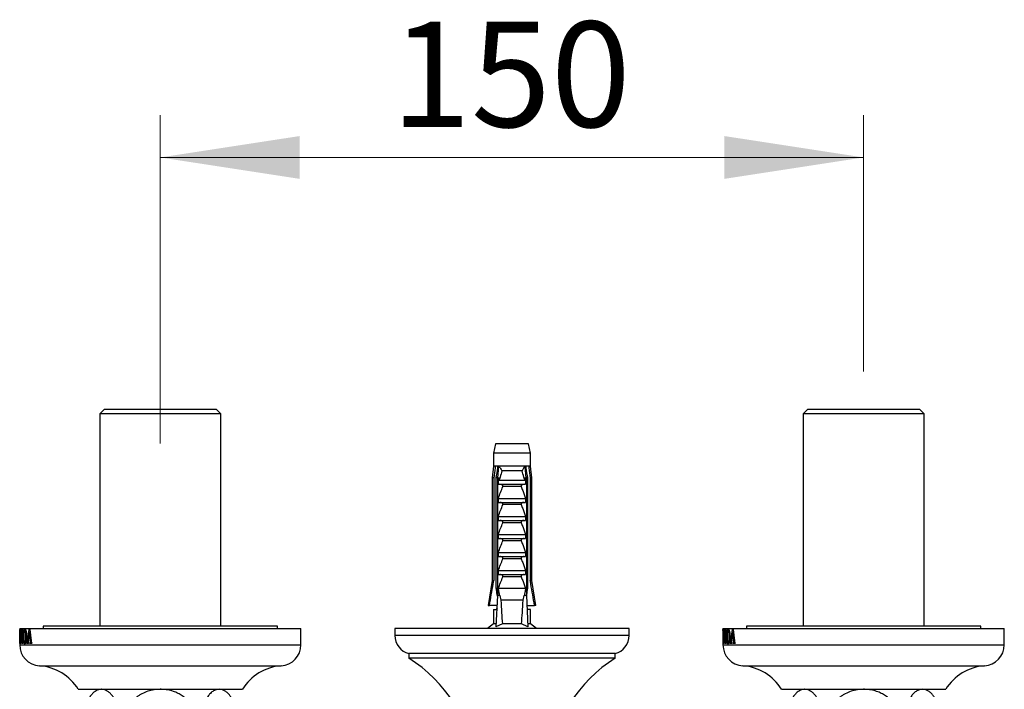
# Model space of a CAD drawing. Units: millimetres. Extents: x 90 to 1800, y 115 to 2583.
# Drawn here: x 388 to 598, y 583 to 725 of the extents above; entities that cross this region are included whole.
import ezdxf

# ---------------------------------------------------------------- set-up
doc = ezdxf.new("R2010")
doc.units = ezdxf.units.MM
doc.header["$LTSCALE"] = 9
doc.styles.add('SLDTEXTSTYLE2', font='TXT', dxfattribs={"width": 0.605})
doc.dimstyles.new('SLDDIMSTYLE0', dxfattribs={"dimtxt": 22.5, "dimasz": 29.718, "dimexe": 0, "dimexo": 0.0625, "dimgap": 5.625, "dimtad": 1, "dimdec": 1, "dimrnd": 1e-09, "dimzin": 12, "dimdsep": 46, "dimtxsty": 'SLDTEXTSTYLE2', "dimsah": 1, "dimcen": 0.09, "dimadec": 0, "dimazin": 3, "dimtfac": 1, "dimtdec": 1, "dimtofl": 0, "dimtmove": 0, "dimatfit": 3, "dimfxl": 0, "dimfrac": 2, "dimtolj": 1, "dimtzin": 12, "dimarcsym": 0})

# ---------------------------------------------------------------- blocks, each defined once
blk = doc.blocks.new('_D_8')
at = {"color": 7, "linetype": 'Continuous', "lineweight": 0}
for p, q in [((417.89, 635), (417.89, 705.01)), ((567.89, 650.31), (567.89, 705.01)), ((417.89, 696.01), (567.89, 696.01))]:
    blk.add_line(p, q, dxfattribs=at)
at = {"color": 7, "linetype": 'Continuous', "lineweight": 18}
for points in [[(417.89, 696.01), (447.61, 691.44), (447.61, 700.58)], [(567.89, 696.01), (538.18, 700.58), (538.18, 691.44)]]:
    blk.add_solid(points, dxfattribs=at)
at = {"color": 7, "linetype": 'Continuous', "lineweight": 18, "insert": (467.11, 725.01), "char_height": 22.5, "attachment_point": 1, "style": 'SLDTEXTSTYLE2'}
blk.add_mtext('150', dxfattribs=at)

msp = doc.modelspace()

# ---------------------------------------------------------------- linework, layer by layer
at = {"color": 7, "linetype": 'Continuous', "lineweight": 25}
for p, q in [((405.99, 642.31), (404.99, 641.31)), ((404.99, 641.31), (404.99, 596.01)), ((430.79, 641.31), (404.99, 641.31)), ((405.99, 642.31), (429.79, 642.31)), ((430.79, 641.31), (429.79, 642.31)), ((430.79, 596.01), (430.79, 641.31)), ((555.99, 642.31), (554.99, 641.31)), ((554.99, 641.31), (554.99, 596.01)), ((580.79, 641.31), (554.99, 641.31)), ((555.99, 642.31), (579.79, 642.31)), ((580.79, 641.31), (579.79, 642.31)), ((580.79, 596.01), (580.79, 641.31)), ((489.39, 634.91), (488.94, 632.91)), ((496.39, 634.91), (489.39, 634.91)), ((496.84, 632.91), (496.39, 634.91)), ((488.94, 632.91), (488.94, 630.11)), ((496.84, 632.91), (488.94, 632.91)), ((496.84, 630.11), (496.84, 632.91)), ((488.94, 630.11), (488.64, 627.61)), ((489.33, 630.11), (488.94, 630.11)), ((489.92, 630.11), (489.33, 630.11)), ((489.89, 627.61), (490.1, 630.11)), ((490.1, 630.11), (489.92, 630.11)), ((495.69, 630.11), (490.1, 630.11)), ((495.87, 630.11), (495.69, 630.11)), ((495.9, 627.61), (495.69, 630.11)), ((496.46, 630.11), (495.87, 630.11)), ((496.84, 630.11), (496.46, 630.11)), ((497.14, 627.61), (496.84, 630.11)), ((495.05, 629.16), (490.74, 629.16)), ((488.64, 627.61), (488.64, 605.71)), ((489, 627.61), (488.64, 627.61)), ((489, 627.61), (489, 605.71)), ((489.79, 627.61), (489.53, 627.61)), ((489.53, 604.01), (489.53, 627.61)), ((489.79, 627.61), (489.79, 602.51)), ((489.79, 627.61), (490.13, 627.61)), ((489.99, 627.23), (490.13, 627.61)), ((489.99, 626.26), (489.99, 627.23)), ((489.99, 626.26), (495.79, 626.26)), ((490.14, 627.11), (495.64, 627.11)), ((495.66, 627.61), (495.79, 627.23)), ((495.66, 627.61), (496, 627.61)), ((495.79, 627.23), (495.79, 626.26)), ((496, 627.61), (496, 602.51)), ((496.26, 627.61), (496, 627.61)), ((496.26, 604.01), (496.26, 627.61)), ((496.79, 627.61), (496.79, 605.71)), ((497.14, 627.61), (496.79, 627.61)), ((497.14, 605.71), (497.14, 627.61)), ((494.84, 625.77), (490.95, 625.77)), ((489.99, 622.41), (489.99, 623.26)), ((489.99, 623.26), (495.79, 623.26)), ((489.99, 622.41), (495.79, 622.41)), ((494.84, 621.92), (490.95, 621.92)), ((495.79, 623.26), (495.79, 622.41)), ((489.99, 618.56), (489.99, 619.41)), ((489.99, 619.41), (495.79, 619.41)), ((489.99, 618.56), (495.79, 618.56)), ((494.84, 618.07), (490.95, 618.07)), ((495.79, 619.41), (495.79, 618.56)), ((489.99, 615.56), (495.79, 615.56)), ((489.99, 614.71), (489.99, 615.56)), ((495.79, 615.56), (495.79, 614.71)), ((489.99, 614.71), (495.79, 614.71)), ((494.84, 614.22), (490.95, 614.22)), ((489.99, 610.86), (489.99, 611.71)), ((489.99, 611.71), (495.79, 611.71)), ((495.79, 611.71), (495.79, 610.86)), ((489.99, 610.86), (495.79, 610.86)), ((494.84, 610.37), (490.95, 610.37)), ((489.99, 607.01), (489.99, 607.86)), ((489.99, 607.86), (495.79, 607.86)), ((489.99, 607.01), (495.79, 607.01)), ((495.79, 607.86), (495.79, 607.01)), ((488.64, 605.71), (487.79, 600.41)), ((488.64, 605.71), (489, 605.71)), ((494.84, 606.52), (490.95, 606.52)), ((496.79, 605.71), (497.14, 605.71)), ((497.99, 600.41), (497.14, 605.71)), ((489.79, 604.01), (489.53, 604.01)), ((495.79, 604.01), (489.99, 604.01)), ((496.26, 604.01), (496, 604.01)), ((489.79, 602.51), (489.48, 595.84)), ((490.27, 602.51), (489.79, 602.51)), ((490.27, 602.51), (490.51, 601.51)), ((495.27, 601.51), (490.51, 601.51)), ((495.27, 601.51), (495.52, 602.51)), ((496, 602.51), (495.52, 602.51)), ((496, 602.51), (496.3, 595.84)), ((487.79, 600.41), (488.09, 600.41)), ((489.69, 600.41), (488.09, 600.41)), ((488.94, 599.51), (488.94, 596.51)), ((488.94, 599.51), (489.61, 599.51)), ((489.61, 599.51), (489.65, 599.51)), ((496.1, 600.41), (497.7, 600.41)), ((496.17, 599.51), (496.14, 599.51)), ((496.84, 599.51), (496.17, 599.51)), ((496.84, 596.51), (496.84, 599.51)), ((497.99, 600.41), (497.7, 600.41)), ((488.94, 596.51), (487.64, 595.51)), ((489.51, 596.51), (488.94, 596.51)), ((490.85, 596.51), (489.48, 595.84)), ((494.94, 596.51), (490.85, 596.51)), ((496.3, 595.84), (494.94, 596.51)), ((496.84, 596.51), (496.27, 596.51)), ((498.14, 595.51), (496.84, 596.51)), ((387.89, 595.51), (387.89, 594.9)), ((387.89, 595.51), (447.89, 595.51)), ((387.89, 595.3), (387.9, 595.3)), ((387.9, 594.77), (387.89, 595.3)), ((387.9, 595.3), (387.92, 592.84)), ((387.9, 594.77), (387.9, 594.17)), ((387.9, 592.97), (387.9, 594.77)), ((387.95, 595.26), (388.14, 595.26)), ((387.95, 594.47), (387.95, 595.26)), ((387.96, 594.47), (387.95, 594.47)), ((388.06, 595.05), (388, 595.05)), ((388.06, 593.8), (388.06, 595.05)), ((388.06, 595.05), (388.12, 595.05)), ((388.11, 592.82), (388.11, 594.7)), ((388.14, 595.13), (388.14, 595.26)), ((388.2, 594.38), (388.21, 595.26)), ((388.23, 594.38), (388.2, 594.38)), ((388.21, 595.26), (388.56, 595.26)), ((388.42, 595.05), (388.32, 595.05)), ((388.42, 592.82), (388.42, 595.05)), ((388.42, 595.05), (388.52, 595.05)), ((388.5, 592.82), (388.5, 594.7)), ((388.56, 595.13), (388.56, 595.26)), ((388.99, 595.09), (389.2, 595.09)), ((389.57, 592.86), (389.91, 595.3)), ((389.93, 594.77), (389.7, 592.96)), ((389.91, 595.3), (390.03, 595.3)), ((390.15, 592.97), (389.93, 594.77)), ((389.93, 594.77), (390.09, 594.77)), ((390.03, 595.3), (390.34, 592.84)), ((392.89, 596.01), (392.89, 595.51)), ((442.89, 596.01), (392.89, 596.01)), ((442.89, 595.51), (442.89, 596.01)), ((447.89, 592.01), (447.89, 595.51)), ((467.89, 595.51), (467.89, 594.01)), ((517.89, 595.51), (467.89, 595.51)), ((517.89, 594.01), (517.89, 595.51)), ((537.89, 595.51), (537.89, 594.9)), ((537.89, 595.51), (597.89, 595.51)), ((537.89, 595.3), (537.9, 595.3)), ((537.9, 594.77), (537.89, 595.3)), ((537.9, 595.3), (537.92, 592.84)), ((537.9, 594.77), (537.9, 594.17)), ((537.9, 592.97), (537.9, 594.77)), ((537.95, 595.26), (538.14, 595.26)), ((537.95, 594.47), (537.95, 595.26)), ((537.96, 594.47), (537.95, 594.47)), ((538.06, 595.05), (538, 595.05)), ((538.06, 593.8), (538.06, 595.05)), ((538.06, 595.05), (538.12, 595.05)), ((538.11, 592.82), (538.11, 594.7)), ((538.14, 595.13), (538.14, 595.26)), ((538.2, 594.38), (538.21, 595.26)), ((538.23, 594.38), (538.2, 594.38)), ((538.21, 595.26), (538.56, 595.26)), ((538.42, 595.05), (538.32, 595.05)), ((538.42, 592.82), (538.42, 595.05)), ((538.42, 595.05), (538.52, 595.05)), ((538.5, 592.82), (538.5, 594.7)), ((538.56, 595.13), (538.56, 595.26)), ((538.99, 595.09), (539.2, 595.09)), ((539.57, 592.86), (539.91, 595.3)), ((539.93, 594.77), (539.7, 592.96)), ((539.91, 595.3), (540.03, 595.3)), ((540.15, 592.97), (539.93, 594.77)), ((539.93, 594.77), (540.09, 594.77)), ((540.03, 595.3), (540.34, 592.84)), ((542.89, 596.01), (542.89, 595.51)), ((592.89, 596.01), (542.89, 596.01)), ((592.89, 595.51), (592.89, 596.01)), ((597.89, 592.01), (597.89, 595.51)), ((387.89, 594.17), (387.89, 592.01)), ((387.9, 592.26), (387.9, 592.38)), ((387.9, 592.38), (387.93, 592.38)), ((387.93, 592.26), (387.9, 592.26)), ((387.93, 592.26), (387.93, 592.38)), ((387.95, 592.92), (387.96, 592.92)), ((387.95, 592.26), (387.95, 592.92)), ((388.14, 592.26), (387.95, 592.26)), ((387.97, 594.13), (387.99, 594.13)), ((387.97, 593.26), (387.97, 594.13)), ((387.99, 593.26), (387.97, 593.26)), ((388, 592.47), (388.06, 592.47)), ((388.02, 593.8), (388.06, 593.8)), ((388.06, 593.59), (388.02, 593.59)), ((388.06, 593.8), (388.11, 593.8)), ((388.06, 592.47), (388.06, 593.59)), ((388.06, 593.59), (388.11, 593.59)), ((388.06, 592.47), (388.12, 592.47)), ((388.14, 592.26), (388.14, 592.38)), ((388.37, 592.26), (388.37, 592.38)), ((388.37, 592.38), (388.56, 592.38)), ((388.56, 592.26), (388.37, 592.26)), ((388.56, 592.26), (388.56, 592.38)), ((388.68, 593.72), (388.79, 593.72)), ((388.99, 592.42), (389.19, 592.42)), ((389.22, 593.72), (389.36, 593.72)), ((389.44, 592.26), (389.44, 592.38)), ((389.44, 592.38), (389.77, 592.38)), ((389.77, 592.26), (389.44, 592.26)), ((389.77, 592.26), (389.77, 592.38)), ((390.07, 592.26), (390.07, 592.38)), ((390.07, 592.38), (390.49, 592.38)), ((390.49, 592.26), (390.07, 592.26)), ((390.18, 592.61), (390.15, 592.97)), ((390.18, 592.61), (390.37, 592.61)), ((390.49, 592.26), (390.49, 592.38)), ((537.89, 594.17), (537.89, 592.01)), ((537.9, 592.26), (537.9, 592.38)), ((537.9, 592.38), (537.93, 592.38)), ((537.93, 592.26), (537.9, 592.26)), ((537.93, 592.26), (537.93, 592.38)), ((537.95, 592.92), (537.96, 592.92)), ((537.95, 592.26), (537.95, 592.92)), ((538.14, 592.26), (537.95, 592.26)), ((537.97, 594.13), (537.99, 594.13)), ((537.97, 593.26), (537.97, 594.13)), ((537.99, 593.26), (537.97, 593.26)), ((538, 592.47), (538.06, 592.47)), ((538.02, 593.8), (538.06, 593.8)), ((538.06, 593.59), (538.02, 593.59)), ((538.06, 593.8), (538.11, 593.8)), ((538.06, 592.47), (538.06, 593.59)), ((538.06, 593.59), (538.11, 593.59)), ((538.06, 592.47), (538.12, 592.47)), ((538.14, 592.26), (538.14, 592.38)), ((538.37, 592.26), (538.37, 592.38)), ((538.37, 592.38), (538.56, 592.38)), ((538.56, 592.26), (538.37, 592.26)), ((538.56, 592.26), (538.56, 592.38)), ((538.68, 593.72), (538.79, 593.72)), ((538.99, 592.42), (539.19, 592.42)), ((539.22, 593.72), (539.36, 593.72)), ((539.44, 592.26), (539.44, 592.38)), ((539.44, 592.38), (539.77, 592.38)), ((539.77, 592.26), (539.44, 592.26)), ((539.77, 592.26), (539.77, 592.38)), ((540.07, 592.26), (540.07, 592.38)), ((540.07, 592.38), (540.49, 592.38)), ((540.49, 592.26), (540.07, 592.26)), ((540.18, 592.61), (540.15, 592.97)), ((540.18, 592.61), (540.37, 592.61)), ((540.49, 592.26), (540.49, 592.38)), ((470.89, 590.14), (470.89, 589.14)), ((514.89, 590.14), (470.89, 590.14)), ((514.89, 589.14), (514.89, 590.14)), ((514.89, 589.14), (470.89, 589.14)), ((400.39, 582.51), (435.39, 582.51)), ((550.39, 582.51), (585.39, 582.51))]:
    msp.add_line(p, q, dxfattribs=at)
at = {"color": 8, "linetype": 'Continuous', "lineweight": 25}
for p, q in [((388.42, 592.82), (388.5, 592.82)), ((389.57, 592.86), (389.69, 592.86)), ((390.15, 592.97), (390.32, 592.97)), ((517.89, 594.01), (467.89, 594.01)), ((538.42, 592.82), (538.5, 592.82)), ((539.57, 592.86), (539.69, 592.86)), ((540.15, 592.97), (540.32, 592.97)), ((387.89, 592.01), (447.89, 592.01)), ((537.89, 592.01), (597.89, 592.01)), ((392.11, 587.51), (443.68, 587.51)), ((542.11, 587.51), (593.68, 587.51))]:
    msp.add_line(p, q, dxfattribs=at)
at = {"color": 7, "linetype": 'Continuous', "lineweight": 25}
for centre, radius, start, end in [((471.89, 594.01), 4, 180, 255.5225), ((513.89, 594.01), 4, 284.4775, 0), ((392.4, 592.01), 4.51, 180, 266.306), ((443.38, 592.01), 4.51, 273.694, 0), ((542.4, 592.01), 4.51, 180, 266.306), ((593.38, 592.01), 4.51, 273.694, 0), ((455, 563.69), 30, 5.7693, 57.999), ((530.79, 563.69), 30, 122.001, 174.2307), ((391.44, 577.03), 10.5, 31.4485, 86.306), ((444.35, 577.03), 10.5, 93.694, 148.5515), ((541.44, 577.03), 10.5, 31.4485, 86.306), ((594.35, 577.03), 10.5, 93.694, 148.5515)]:
    msp.add_arc(centre, radius, start, end, dxfattribs=at)
for start_param, end_param in [(2.494951, 2.597491), (3.685695, 3.788234)]:
    msp.add_ellipse((492.89, 670.93), major_axis=(0, 86.99), ratio=0.04541, start_param=start_param, end_param=end_param, dxfattribs=at)
for points, knots in [([(489.33, 630.11), (489.31, 629.99), (489.2, 629.16), (489.09, 628.33), (489, 627.61)], [0, 0, 0, 0, 0.1393721, 1, 1, 1, 1]), ([(489.53, 627.61), (489.64, 628.33), (489.77, 629.16), (489.9, 630), (489.92, 630.11)], [0, 0, 0, 0, 0.8667956, 1, 1, 1, 1]), ([(490.1, 630.11), (490.23, 629.95), (490.48, 629.64), (490.66, 629.31), (490.74, 629.16), (490.74, 629.16)], [0, 0, 0, 0, 0.510281, 0.994185, 1, 1, 1, 1]), ([(495.69, 630.11), (495.57, 629.97), (495.32, 629.66), (495.13, 629.33), (495.05, 629.16), (495.05, 629.16)], [0, 0, 0, 0, 0.460663, 0.994186, 1, 1, 1, 1]), ([(496.26, 627.61), (496.15, 628.33), (496.02, 629.16), (495.89, 630), (495.87, 630.11)], [0, 0, 0, 0, 0.8667956, 1, 1, 1, 1]), ([(496.46, 630.11), (496.48, 629.99), (496.59, 629.16), (496.7, 628.33), (496.79, 627.61)], [0, 0, 0, 0, 0.1393721, 1, 1, 1, 1]), ([(490.74, 629.16), (490.62, 628.69), (490.46, 628.08), (490.25, 627.4), (490.17, 627.18), (490.14, 627.11)], [0, 0, 0, 0, 0.67651, 0.894931, 1, 1, 1, 1]), ([(495.64, 627.11), (495.62, 627.18), (495.54, 627.4), (495.32, 628.08), (495.17, 628.69), (495.05, 629.16)], [0, 0, 0, 0, 0.105069, 0.32349, 1, 1, 1, 1]), ([(490.14, 627.11), (490.12, 627.11), (490.08, 627.12), (490.03, 627.16), (490.01, 627.21), (489.99, 627.23)], [0, 0, 0, 0, 0.345708, 0.690941, 1, 1, 1, 1]), ([(490.95, 625.77), (490.96, 625.79), (490.98, 625.84), (490.97, 625.93), (490.92, 626.02), (490.8, 626.12), (490.59, 626.23), (490.4, 626.25), (490.29, 626.26)], [0, 0, 0, 0, 0.083, 0.166289, 0.260827, 0.404944, 0.654446, 1, 1, 1, 1]), ([(495.5, 626.26), (495.38, 626.25), (495.2, 626.23), (494.99, 626.13), (494.88, 626.03), (494.83, 625.95), (494.81, 625.87), (494.82, 625.81), (494.83, 625.78), (494.84, 625.77)], [0, 0, 0, 0, 0.357603, 0.578658, 0.717295, 0.814557, 0.892956, 0.97153, 1, 1, 1, 1]), ([(495.79, 627.23), (495.78, 627.2), (495.75, 627.16), (495.7, 627.11), (495.66, 627.11), (495.64, 627.11)], [0, 0, 0, 0, 0.3604408, 0.7245453, 1, 1, 1, 1]), ([(489.99, 623.26), (490.14, 623.68), (490.43, 624.53), (490.78, 625.35), (490.95, 625.77)], [0, 0, 0, 0, 0.499644, 1, 1, 1, 1]), ([(494.84, 625.77), (494.95, 625.5), (495.3, 624.68), (495.59, 623.83), (495.79, 623.26)], [0, 0, 0, 0, 0.323442, 1, 1, 1, 1]), ([(489.99, 619.41), (490.14, 619.83), (490.43, 620.68), (490.78, 621.5), (490.95, 621.92)], [0, 0, 0, 0, 0.499644, 1, 1, 1, 1]), ([(490.95, 621.92), (490.96, 621.94), (490.98, 621.99), (490.97, 622.08), (490.92, 622.17), (490.8, 622.27), (490.59, 622.38), (490.4, 622.4), (490.29, 622.41)], [0, 0, 0, 0, 0.0830004, 0.1662891, 0.2608269, 0.4049438, 0.6544456, 1, 1, 1, 1]), ([(495.5, 622.41), (495.38, 622.4), (495.2, 622.38), (494.99, 622.28), (494.88, 622.18), (494.83, 622.1), (494.81, 622.02), (494.82, 621.96), (494.83, 621.93), (494.84, 621.92)], [0, 0, 0, 0, 0.3576031, 0.5786582, 0.7172951, 0.8145573, 0.8929556, 0.9715302, 1, 1, 1, 1]), ([(494.84, 621.92), (494.95, 621.65), (495.3, 620.83), (495.59, 619.98), (495.79, 619.41)], [0, 0, 0, 0, 0.323442, 1, 1, 1, 1]), ([(489.99, 615.56), (490.14, 615.98), (490.43, 616.83), (490.78, 617.65), (490.95, 618.07)], [0, 0, 0, 0, 0.499644, 1, 1, 1, 1]), ([(490.95, 618.07), (490.96, 618.09), (490.98, 618.14), (490.97, 618.23), (490.92, 618.32), (490.8, 618.42), (490.59, 618.53), (490.4, 618.55), (490.29, 618.56)], [0, 0, 0, 0, 0.083, 0.166289, 0.260827, 0.404944, 0.654446, 1, 1, 1, 1]), ([(495.5, 618.56), (495.38, 618.55), (495.2, 618.53), (494.99, 618.43), (494.88, 618.33), (494.83, 618.25), (494.81, 618.17), (494.82, 618.11), (494.83, 618.08), (494.84, 618.07)], [0, 0, 0, 0, 0.357603, 0.578658, 0.717295, 0.814557, 0.892956, 0.97153, 1, 1, 1, 1]), ([(494.84, 618.07), (494.95, 617.8), (495.3, 616.98), (495.59, 616.13), (495.79, 615.56)], [0, 0, 0, 0, 0.323442, 1, 1, 1, 1]), ([(489.99, 611.71), (490.14, 612.13), (490.43, 612.98), (490.78, 613.8), (490.95, 614.22)], [0, 0, 0, 0, 0.499644, 1, 1, 1, 1]), ([(490.95, 614.22), (490.96, 614.24), (490.98, 614.29), (490.97, 614.38), (490.92, 614.47), (490.8, 614.57), (490.59, 614.68), (490.4, 614.7), (490.29, 614.71)], [0, 0, 0, 0, 0.0830004, 0.1662891, 0.2608269, 0.4049438, 0.6544456, 1, 1, 1, 1]), ([(495.5, 614.71), (495.38, 614.7), (495.2, 614.68), (494.99, 614.58), (494.88, 614.48), (494.83, 614.4), (494.81, 614.32), (494.82, 614.26), (494.83, 614.23), (494.84, 614.22)], [0, 0, 0, 0, 0.3576031, 0.5786582, 0.7172951, 0.8145573, 0.8929556, 0.9715302, 1, 1, 1, 1]), ([(494.84, 614.22), (494.95, 613.95), (495.3, 613.13), (495.59, 612.28), (495.79, 611.71)], [0, 0, 0, 0, 0.323442, 1, 1, 1, 1]), ([(489.99, 607.86), (490.14, 608.28), (490.43, 609.13), (490.78, 609.95), (490.95, 610.37)], [0, 0, 0, 0, 0.499644, 1, 1, 1, 1]), ([(490.95, 610.37), (490.96, 610.39), (490.98, 610.44), (490.97, 610.53), (490.92, 610.62), (490.8, 610.72), (490.59, 610.83), (490.4, 610.85), (490.29, 610.86)], [0, 0, 0, 0, 0.083, 0.166289, 0.260827, 0.404944, 0.654446, 1, 1, 1, 1]), ([(495.5, 610.86), (495.38, 610.85), (495.2, 610.83), (494.99, 610.73), (494.88, 610.63), (494.83, 610.55), (494.81, 610.47), (494.82, 610.41), (494.83, 610.38), (494.84, 610.37)], [0, 0, 0, 0, 0.357603, 0.578658, 0.717295, 0.814557, 0.892956, 0.97153, 1, 1, 1, 1]), ([(494.84, 610.37), (494.95, 610.1), (495.3, 609.28), (495.59, 608.43), (495.79, 607.86)], [0, 0, 0, 0, 0.323442, 1, 1, 1, 1]), ([(490.95, 606.52), (490.96, 606.54), (490.98, 606.59), (490.97, 606.68), (490.92, 606.77), (490.8, 606.87), (490.59, 606.98), (490.4, 607), (490.29, 607.01)], [0, 0, 0, 0, 0.083, 0.166289, 0.260827, 0.404944, 0.654446, 1, 1, 1, 1]), ([(495.5, 607.01), (495.38, 607), (495.2, 606.98), (494.99, 606.88), (494.88, 606.78), (494.83, 606.7), (494.81, 606.62), (494.82, 606.56), (494.83, 606.53), (494.84, 606.52)], [0, 0, 0, 0, 0.357603, 0.578658, 0.717295, 0.814557, 0.892956, 0.97153, 1, 1, 1, 1]), ([(488.09, 600.41), (488.35, 601.93), (488.65, 603.7), (488.96, 605.47), (489, 605.71)], [0, 0, 0, 0, 0.862995, 1, 1, 1, 1]), ([(489.99, 604.01), (490.14, 604.43), (490.43, 605.28), (490.78, 606.1), (490.95, 606.52)], [0, 0, 0, 0, 0.499644, 1, 1, 1, 1]), ([(494.84, 606.52), (494.95, 606.25), (495.3, 605.43), (495.59, 604.58), (495.79, 604.01)], [0, 0, 0, 0, 0.3234417, 1, 1, 1, 1]), ([(497.7, 600.41), (497.44, 601.93), (497.14, 603.7), (496.83, 605.47), (496.79, 605.71)], [0, 0, 0, 0, 0.862995, 1, 1, 1, 1]), ([(489.78, 602.39), (489.71, 602.83), (489.63, 603.37), (489.55, 603.91), (489.53, 604.01)], [0, 0, 0, 0, 0.814375, 1, 1, 1, 1]), ([(490.27, 602.51), (490.22, 602.73), (490.13, 603.23), (490.04, 603.73), (489.99, 604.01)], [0, 0, 0, 0, 0.444225, 1, 1, 1, 1]), ([(495.79, 604.01), (495.74, 603.73), (495.66, 603.23), (495.56, 602.73), (495.52, 602.51)], [0, 0, 0, 0, 0.555775, 1, 1, 1, 1]), ([(496.01, 602.39), (496.08, 602.83), (496.16, 603.37), (496.24, 603.91), (496.26, 604.01)], [0, 0, 0, 0, 0.814375, 1, 1, 1, 1]), ([(489.82, 599.68), (489.76, 599.7), (489.62, 599.75), (489.62, 599.81), (489.77, 599.86), (489.82, 599.87)], [0, 0, 0, 0, 0.294413, 0.745945, 1, 1, 1, 1]), ([(388, 595.05), (388, 595.05), (387.99, 595.05), (387.98, 595.01), (387.97, 594.93), (387.97, 594.74), (387.96, 594.58), (387.96, 594.47)], [0, 0, 0, 0, 0.173969, 0.2868681, 0.4004901, 0.5976088, 1, 1, 1, 1]), ([(388.14, 595.13), (388.14, 595.12), (388.13, 595.1), (388.12, 595.07), (388.12, 595.01), (388.11, 594.88), (388.11, 594.78), (388.11, 594.7)], [0, 0, 0, 0, 0.22141, 0.335582, 0.451616, 0.590289, 1, 1, 1, 1]), ([(388.32, 595.05), (388.31, 595.05), (388.29, 595.05), (388.27, 595), (388.26, 594.91), (388.24, 594.7), (388.23, 594.51), (388.23, 594.38)], [0, 0, 0, 0, 0.202271, 0.308972, 0.416169, 0.599082, 1, 1, 1, 1]), ([(388.56, 595.13), (388.55, 595.12), (388.54, 595.11), (388.52, 595.07), (388.51, 595.02), (388.5, 594.9), (388.5, 594.78), (388.5, 594.7)], [0, 0, 0, 0, 0.211796, 0.330264, 0.427468, 0.553708, 1, 1, 1, 1]), ([(388.68, 593.72), (388.68, 593.84), (388.68, 594.08), (388.7, 594.44), (388.74, 594.81), (388.81, 595.09), (388.9, 595.26), (388.96, 595.29), (389, 595.3)], [0, 0, 0, 0, 0.154277, 0.308103, 0.486554, 0.667003, 0.818863, 1, 1, 1, 1]), ([(388.99, 595.09), (388.96, 595.08), (388.92, 595.07), (388.87, 594.94), (388.83, 594.72), (388.79, 594.33), (388.79, 594), (388.79, 593.81)], [0, 0, 0, 0, 0.155541, 0.2754052, 0.4229649, 0.656994, 1, 1, 1, 1]), ([(389.22, 593.72), (389.22, 593.87), (389.21, 594.18), (389.19, 594.56), (389.14, 594.84), (389.09, 595), (389.04, 595.08), (389, 595.09), (388.99, 595.09)], [0, 0, 0, 0, 0.2543516, 0.5104053, 0.6542875, 0.7755832, 0.8973227, 1, 1, 1, 1]), ([(389, 595.3), (389.03, 595.3), (389.07, 595.29), (389.15, 595.21), (389.24, 595.04), (389.31, 594.73), (389.36, 594.3), (389.36, 593.96), (389.36, 593.78)], [0, 0, 0, 0, 0.120264, 0.240004, 0.394009, 0.547893, 0.76409, 1, 1, 1, 1]), ([(538, 595.05), (538, 595.05), (537.99, 595.05), (537.98, 595.01), (537.97, 594.93), (537.97, 594.74), (537.96, 594.58), (537.96, 594.47)], [0, 0, 0, 0, 0.173969, 0.2868681, 0.4004901, 0.5976088, 1, 1, 1, 1]), ([(538.14, 595.13), (538.14, 595.12), (538.13, 595.1), (538.12, 595.07), (538.12, 595.01), (538.11, 594.88), (538.11, 594.78), (538.11, 594.7)], [0, 0, 0, 0, 0.22141, 0.335582, 0.451616, 0.590289, 1, 1, 1, 1]), ([(538.32, 595.05), (538.31, 595.05), (538.29, 595.05), (538.27, 595), (538.26, 594.91), (538.24, 594.7), (538.23, 594.51), (538.23, 594.38)], [0, 0, 0, 0, 0.202271, 0.308972, 0.416169, 0.599082, 1, 1, 1, 1]), ([(538.56, 595.13), (538.55, 595.12), (538.54, 595.11), (538.52, 595.07), (538.51, 595.02), (538.5, 594.9), (538.5, 594.78), (538.5, 594.7)], [0, 0, 0, 0, 0.211796, 0.330264, 0.427468, 0.553708, 1, 1, 1, 1]), ([(538.68, 593.72), (538.68, 593.84), (538.68, 594.08), (538.7, 594.44), (538.74, 594.81), (538.81, 595.09), (538.9, 595.26), (538.96, 595.29), (539, 595.3)], [0, 0, 0, 0, 0.154277, 0.308103, 0.486554, 0.667003, 0.818863, 1, 1, 1, 1]), ([(538.99, 595.09), (538.96, 595.08), (538.92, 595.07), (538.87, 594.94), (538.83, 594.72), (538.79, 594.33), (538.79, 594), (538.79, 593.81)], [0, 0, 0, 0, 0.155541, 0.275405, 0.422965, 0.656994, 1, 1, 1, 1]), ([(539.22, 593.72), (539.22, 593.87), (539.21, 594.18), (539.19, 594.56), (539.14, 594.84), (539.09, 595), (539.04, 595.08), (539, 595.09), (538.99, 595.09)], [0, 0, 0, 0, 0.2543516, 0.5104053, 0.6542875, 0.7755832, 0.8973227, 1, 1, 1, 1]), ([(539, 595.3), (539.03, 595.3), (539.07, 595.29), (539.15, 595.21), (539.24, 595.04), (539.31, 594.73), (539.36, 594.3), (539.36, 593.96), (539.36, 593.78)], [0, 0, 0, 0, 0.120264, 0.240004, 0.394009, 0.547893, 0.76409, 1, 1, 1, 1]), ([(387.91, 592.61), (387.91, 592.64), (387.91, 592.71), (387.9, 592.83), (387.9, 592.91), (387.9, 592.97)], [0, 0, 0, 0, 0.250794, 0.501831, 1, 1, 1, 1]), ([(387.9, 592.38), (387.9, 592.39), (387.9, 592.4), (387.9, 592.45), (387.9, 592.51), (387.91, 592.56), (387.91, 592.6), (387.91, 592.61)], [0, 0, 0, 0, 0.4001084, 0.562042, 0.7253494, 0.868716, 1, 1, 1, 1]), ([(387.92, 592.84), (387.92, 592.79), (387.92, 592.69), (387.92, 592.55), (387.93, 592.44), (387.93, 592.4), (387.93, 592.39), (387.93, 592.38)], [0, 0, 0, 0, 0.257726, 0.556338, 0.730935, 0.906818, 1, 1, 1, 1]), ([(387.96, 592.92), (387.96, 592.81), (387.97, 592.66), (387.98, 592.52), (387.99, 592.47), (387.99, 592.47), (388, 592.47)], [0, 0, 0, 0, 0.492349, 0.632741, 0.774608, 1, 1, 1, 1]), ([(387.99, 594.13), (387.99, 594.05), (387.99, 593.95), (388, 593.85), (388.01, 593.81), (388.01, 593.8), (388.02, 593.8), (388.02, 593.8)], [0, 0, 0, 0, 0.472007, 0.615137, 0.735654, 0.905575, 1, 1, 1, 1]), ([(388.02, 593.59), (388.01, 593.59), (388.01, 593.59), (388, 593.56), (388, 593.51), (387.99, 593.41), (387.99, 593.32), (387.99, 593.26)], [0, 0, 0, 0, 0.205804, 0.337031, 0.468985, 0.651927, 1, 1, 1, 1]), ([(388.11, 592.82), (388.11, 592.73), (388.11, 592.62), (388.12, 592.49), (388.13, 592.43), (388.13, 592.4), (388.14, 592.39), (388.14, 592.38)], [0, 0, 0, 0, 0.464853, 0.584637, 0.70569, 0.914901, 1, 1, 1, 1]), ([(388.37, 592.38), (388.39, 592.4), (388.4, 592.42), (388.41, 592.49), (388.42, 592.6), (388.42, 592.71), (388.42, 592.81), (388.42, 592.82)], [0, 0, 0, 0, 0.314796, 0.417572, 0.520142, 0.916644, 1, 1, 1, 1]), ([(388.5, 592.82), (388.5, 592.73), (388.5, 592.62), (388.51, 592.49), (388.53, 592.43), (388.54, 592.4), (388.55, 592.39), (388.56, 592.38)], [0, 0, 0, 0, 0.460028, 0.579454, 0.70018, 0.904008, 1, 1, 1, 1]), ([(388.99, 592.22), (388.95, 592.23), (388.88, 592.24), (388.79, 592.41), (388.73, 592.68), (388.7, 593.03), (388.68, 593.38), (388.68, 593.61), (388.68, 593.72)], [0, 0, 0, 0, 0.197101, 0.353419, 0.510247, 0.699268, 0.84941, 1, 1, 1, 1]), ([(388.79, 593.81), (388.79, 593.65), (388.79, 593.4), (388.81, 593.05), (388.83, 592.8), (388.87, 592.59), (388.92, 592.47), (388.96, 592.43), (388.99, 592.43), (388.99, 592.42)], [0, 0, 0, 0, 0.264322, 0.42961, 0.59414, 0.723932, 0.854948, 0.970479, 1, 1, 1, 1]), ([(389.36, 593.78), (389.36, 593.66), (389.36, 593.43), (389.33, 593.06), (389.28, 592.69), (389.19, 592.41), (389.09, 592.25), (389.02, 592.23), (388.99, 592.22)], [0, 0, 0, 0, 0.155927, 0.311401, 0.494489, 0.679474, 0.838205, 1, 1, 1, 1]), ([(388.99, 592.42), (389.02, 592.43), (389.07, 592.45), (389.12, 592.59), (389.17, 592.81), (389.21, 593.19), (389.22, 593.52), (389.22, 593.72)], [0, 0, 0, 0, 0.172057, 0.3003837, 0.4280034, 0.6484565, 1, 1, 1, 1]), ([(389.44, 592.38), (389.46, 592.4), (389.49, 592.42), (389.52, 592.54), (389.55, 592.68), (389.57, 592.8), (389.57, 592.86)], [0, 0, 0, 0, 0.2278036, 0.4286032, 0.7111742, 1, 1, 1, 1]), ([(389.7, 592.96), (389.7, 592.93), (389.69, 592.88), (389.68, 592.78), (389.68, 592.69), (389.68, 592.64)], [0, 0, 0, 0, 0.251189, 0.502439, 1, 1, 1, 1]), ([(389.68, 592.64), (389.68, 592.61), (389.68, 592.56), (389.69, 592.49), (389.71, 592.44), (389.74, 592.4), (389.76, 592.39), (389.77, 592.38)], [0, 0, 0, 0, 0.22282, 0.360724, 0.499557, 0.704401, 1, 1, 1, 1]), ([(390.07, 592.38), (390.1, 592.39), (390.13, 592.41), (390.16, 592.47), (390.18, 592.53), (390.18, 592.58), (390.18, 592.61)], [0, 0, 0, 0, 0.496938, 0.624781, 0.748379, 1, 1, 1, 1]), ([(390.34, 592.84), (390.35, 592.74), (390.36, 592.61), (390.4, 592.49), (390.43, 592.42), (390.47, 592.4), (390.49, 592.38)], [0, 0, 0, 0, 0.500723, 0.625539, 0.750317, 1, 1, 1, 1]), ([(537.91, 592.61), (537.91, 592.64), (537.91, 592.71), (537.9, 592.83), (537.9, 592.91), (537.9, 592.97)], [0, 0, 0, 0, 0.250794, 0.501831, 1, 1, 1, 1]), ([(537.9, 592.38), (537.9, 592.39), (537.9, 592.4), (537.9, 592.45), (537.9, 592.51), (537.91, 592.56), (537.91, 592.6), (537.91, 592.61)], [0, 0, 0, 0, 0.4001084, 0.562042, 0.7253494, 0.868716, 1, 1, 1, 1]), ([(537.92, 592.84), (537.92, 592.79), (537.92, 592.69), (537.92, 592.55), (537.93, 592.44), (537.93, 592.4), (537.93, 592.39), (537.93, 592.38)], [0, 0, 0, 0, 0.257726, 0.556338, 0.730935, 0.906818, 1, 1, 1, 1]), ([(537.96, 592.92), (537.96, 592.81), (537.97, 592.66), (537.98, 592.52), (537.99, 592.47), (537.99, 592.47), (538, 592.47)], [0, 0, 0, 0, 0.492349, 0.632741, 0.774608, 1, 1, 1, 1]), ([(537.99, 594.13), (537.99, 594.05), (537.99, 593.95), (538, 593.85), (538.01, 593.81), (538.01, 593.8), (538.02, 593.8), (538.02, 593.8)], [0, 0, 0, 0, 0.472007, 0.615137, 0.735654, 0.905575, 1, 1, 1, 1]), ([(538.02, 593.59), (538.01, 593.59), (538.01, 593.59), (538, 593.56), (538, 593.51), (537.99, 593.41), (537.99, 593.32), (537.99, 593.26)], [0, 0, 0, 0, 0.205804, 0.337031, 0.468985, 0.651927, 1, 1, 1, 1]), ([(538.11, 592.82), (538.11, 592.73), (538.11, 592.62), (538.12, 592.49), (538.13, 592.43), (538.13, 592.4), (538.14, 592.39), (538.14, 592.38)], [0, 0, 0, 0, 0.464853, 0.584637, 0.70569, 0.914901, 1, 1, 1, 1]), ([(538.37, 592.38), (538.39, 592.4), (538.4, 592.42), (538.41, 592.49), (538.42, 592.6), (538.42, 592.71), (538.42, 592.81), (538.42, 592.82)], [0, 0, 0, 0, 0.314796, 0.417572, 0.520142, 0.916644, 1, 1, 1, 1]), ([(538.5, 592.82), (538.5, 592.73), (538.5, 592.62), (538.51, 592.49), (538.53, 592.43), (538.54, 592.4), (538.55, 592.39), (538.56, 592.38)], [0, 0, 0, 0, 0.460028, 0.579454, 0.70018, 0.904008, 1, 1, 1, 1]), ([(538.99, 592.22), (538.95, 592.23), (538.88, 592.24), (538.79, 592.41), (538.73, 592.68), (538.7, 593.03), (538.68, 593.38), (538.68, 593.61), (538.68, 593.72)], [0, 0, 0, 0, 0.197101, 0.353419, 0.510247, 0.699268, 0.84941, 1, 1, 1, 1]), ([(538.79, 593.81), (538.79, 593.65), (538.79, 593.4), (538.81, 593.05), (538.83, 592.8), (538.87, 592.59), (538.92, 592.47), (538.96, 592.43), (538.99, 592.43), (538.99, 592.42)], [0, 0, 0, 0, 0.264322, 0.42961, 0.59414, 0.723932, 0.854948, 0.970479, 1, 1, 1, 1]), ([(539.36, 593.78), (539.36, 593.66), (539.36, 593.43), (539.33, 593.06), (539.28, 592.69), (539.19, 592.41), (539.09, 592.25), (539.02, 592.23), (538.99, 592.22)], [0, 0, 0, 0, 0.155927, 0.311401, 0.494489, 0.679474, 0.838205, 1, 1, 1, 1]), ([(538.99, 592.42), (539.02, 592.43), (539.07, 592.45), (539.12, 592.59), (539.17, 592.81), (539.21, 593.19), (539.22, 593.52), (539.22, 593.72)], [0, 0, 0, 0, 0.172057, 0.3003837, 0.4280034, 0.6484565, 1, 1, 1, 1]), ([(539.44, 592.38), (539.46, 592.4), (539.49, 592.42), (539.52, 592.54), (539.55, 592.68), (539.57, 592.8), (539.57, 592.86)], [0, 0, 0, 0, 0.2278036, 0.4286032, 0.7111742, 1, 1, 1, 1]), ([(539.7, 592.96), (539.7, 592.93), (539.69, 592.88), (539.68, 592.78), (539.68, 592.69), (539.68, 592.64)], [0, 0, 0, 0, 0.251189, 0.502439, 1, 1, 1, 1]), ([(539.68, 592.64), (539.68, 592.61), (539.68, 592.56), (539.69, 592.49), (539.71, 592.44), (539.74, 592.4), (539.76, 592.39), (539.77, 592.38)], [0, 0, 0, 0, 0.22282, 0.360724, 0.499557, 0.704401, 1, 1, 1, 1]), ([(540.07, 592.38), (540.1, 592.39), (540.13, 592.41), (540.16, 592.47), (540.18, 592.53), (540.18, 592.58), (540.18, 592.61)], [0, 0, 0, 0, 0.496938, 0.624781, 0.748379, 1, 1, 1, 1]), ([(540.34, 592.84), (540.35, 592.74), (540.36, 592.61), (540.4, 592.49), (540.43, 592.42), (540.47, 592.4), (540.49, 592.38)], [0, 0, 0, 0, 0.500723, 0.625539, 0.750317, 1, 1, 1, 1]), ([(405.34, 582.51), (405.28, 582.51), (405.05, 582.5), (404.67, 582.42), (404.19, 582.22), (403.69, 581.88), (403.19, 581.38), (402.74, 580.72), (402.36, 579.96), (402.08, 579.13), (401.87, 578.22), (401.75, 577.27), (401.73, 576.33), (401.78, 575.44), (401.91, 574.6), (402.1, 573.81), (402.36, 573.08), (402.68, 572.4), (403.07, 571.8), (403.53, 571.27), (404.05, 570.87), (404.67, 570.57), (405.1, 570.53), (405.34, 570.51)], [0, 0, 0, 0, 0.01749, 0.064564, 0.111784, 0.158828, 0.215569, 0.272263, 0.320418, 0.36854, 0.41694, 0.465316, 0.508635, 0.551957, 0.593514, 0.635086, 0.67854, 0.722017, 0.770476, 0.818962, 0.875322, 0.931708, 1, 1, 1, 1]), ([(405.34, 570.51), (405.56, 570.53), (406.02, 570.57), (406.6, 570.85), (407.06, 571.21), (407.45, 571.6), (407.85, 572.16), (408.25, 572.91), (408.58, 573.81), (408.8, 574.74), (408.91, 575.65), (408.95, 576.55), (408.9, 577.51), (408.76, 578.47), (408.53, 579.37), (408.23, 580.15), (407.87, 580.83), (407.46, 581.41), (406.98, 581.89), (406.45, 582.24), (405.9, 582.47), (405.53, 582.49), (405.34, 582.51)], [0, 0, 0, 0, 0.063445, 0.133763, 0.170163, 0.206556, 0.258572, 0.311984, 0.364065, 0.418142, 0.458508, 0.49998, 0.547347, 0.596546, 0.643885, 0.69274, 0.738387, 0.78503, 0.837941, 0.891979, 0.945533, 1, 1, 1, 1]), ([(417.89, 582.51), (417.45, 582.49), (416.54, 582.45), (415.22, 582.13), (414.16, 581.68), (413.38, 581.22), (412.74, 580.75), (412.08, 580.12), (411.47, 579.31), (411.01, 578.39), (410.75, 577.44), (410.67, 576.49), (410.75, 575.6), (410.98, 574.74), (411.34, 573.95), (411.84, 573.2), (412.46, 572.51), (413.21, 571.9), (414.11, 571.36), (415.13, 570.93), (416.14, 570.67), (417.07, 570.53), (417.62, 570.52), (417.89, 570.51)], [0, 0, 0, 0, 0.064531, 0.130669, 0.195248, 0.228512, 0.262099, 0.310104, 0.359415, 0.407469, 0.457263, 0.500254, 0.544625, 0.585631, 0.627745, 0.670411, 0.71409, 0.76149, 0.809923, 0.864919, 0.92109, 0.960371, 1, 1, 1, 1]), ([(417.89, 570.51), (418.25, 570.52), (419.09, 570.55), (420.17, 570.78), (421.1, 571.11), (421.89, 571.48), (422.74, 572.01), (423.58, 572.75), (424.28, 573.64), (424.77, 574.6), (425.04, 575.6), (425.12, 576.53), (425.03, 577.44), (424.8, 578.29), (424.44, 579.09), (423.94, 579.83), (423.32, 580.52), (422.55, 581.14), (421.67, 581.67), (420.62, 582.1), (419.46, 582.4), (418.52, 582.5), (418, 582.51), (417.89, 582.51)], [0, 0, 0, 0, 0.051304, 0.121553, 0.157709, 0.194198, 0.247201, 0.301625, 0.354696, 0.409825, 0.455596, 0.502991, 0.544474, 0.587172, 0.628623, 0.671117, 0.715836, 0.761566, 0.81252, 0.86456, 0.924288, 0.985341, 1, 1, 1, 1]), ([(430.45, 582.51), (430.23, 582.49), (429.77, 582.45), (429.19, 582.16), (428.73, 581.81), (428.34, 581.41), (427.93, 580.86), (427.54, 580.11), (427.21, 579.21), (426.99, 578.28), (426.88, 577.36), (426.84, 576.47), (426.88, 575.51), (427.03, 574.55), (427.26, 573.65), (427.56, 572.86), (427.92, 572.19), (428.33, 571.61), (428.81, 571.13), (429.34, 570.77), (429.89, 570.55), (430.26, 570.52), (430.45, 570.51)], [0, 0, 0, 0, 0.063445, 0.133763, 0.170163, 0.206556, 0.258572, 0.311984, 0.364065, 0.418142, 0.458508, 0.49998, 0.547347, 0.596546, 0.643885, 0.69274, 0.738387, 0.78503, 0.837941, 0.891979, 0.945533, 1, 1, 1, 1]), ([(430.45, 570.51), (430.51, 570.51), (430.74, 570.52), (431.12, 570.59), (431.6, 570.8), (432.1, 571.13), (432.6, 571.63), (433.05, 572.29), (433.42, 573.06), (433.71, 573.88), (433.92, 574.8), (434.04, 575.75), (434.06, 576.69), (434.01, 577.58), (433.88, 578.42), (433.69, 579.21), (433.43, 579.94), (433.11, 580.62), (432.72, 581.22), (432.26, 581.75), (431.73, 582.15), (431.12, 582.45), (430.69, 582.49), (430.45, 582.51)], [0, 0, 0, 0, 0.01749, 0.0645644, 0.1117837, 0.1588275, 0.2155691, 0.2722633, 0.3204181, 0.3685399, 0.41694, 0.4653156, 0.5086353, 0.5519569, 0.593514, 0.6350858, 0.6785405, 0.7220171, 0.7704763, 0.8189624, 0.8753222, 0.9317078, 1, 1, 1, 1]), ([(555.34, 582.51), (555.28, 582.51), (555.05, 582.5), (554.67, 582.42), (554.19, 582.22), (553.69, 581.88), (553.19, 581.38), (552.74, 580.72), (552.36, 579.96), (552.08, 579.13), (551.87, 578.22), (551.75, 577.27), (551.73, 576.33), (551.78, 575.44), (551.91, 574.6), (552.1, 573.81), (552.36, 573.08), (552.68, 572.4), (553.07, 571.8), (553.53, 571.27), (554.05, 570.87), (554.67, 570.57), (555.1, 570.53), (555.34, 570.51)], [0, 0, 0, 0, 0.01749, 0.064564, 0.111784, 0.158828, 0.215569, 0.272263, 0.320418, 0.36854, 0.41694, 0.465316, 0.508635, 0.551957, 0.593514, 0.635086, 0.67854, 0.722017, 0.770476, 0.818962, 0.875322, 0.931708, 1, 1, 1, 1]), ([(555.34, 570.51), (555.56, 570.53), (556.02, 570.57), (556.6, 570.85), (557.06, 571.21), (557.45, 571.6), (557.85, 572.16), (558.25, 572.91), (558.58, 573.81), (558.8, 574.74), (558.91, 575.65), (558.95, 576.55), (558.9, 577.51), (558.76, 578.47), (558.53, 579.37), (558.23, 580.15), (557.87, 580.83), (557.46, 581.41), (556.98, 581.89), (556.45, 582.24), (555.9, 582.47), (555.53, 582.49), (555.34, 582.51)], [0, 0, 0, 0, 0.063445, 0.133763, 0.170163, 0.206556, 0.258572, 0.311984, 0.364065, 0.418142, 0.458508, 0.49998, 0.547347, 0.596546, 0.643885, 0.69274, 0.738387, 0.78503, 0.837941, 0.891979, 0.945533, 1, 1, 1, 1]), ([(567.89, 582.51), (567.45, 582.49), (566.54, 582.45), (565.22, 582.13), (564.16, 581.68), (563.38, 581.22), (562.74, 580.75), (562.08, 580.12), (561.47, 579.31), (561.01, 578.39), (560.75, 577.44), (560.67, 576.49), (560.75, 575.6), (560.98, 574.74), (561.34, 573.95), (561.84, 573.2), (562.46, 572.51), (563.21, 571.9), (564.11, 571.36), (565.13, 570.93), (566.14, 570.67), (567.07, 570.53), (567.62, 570.52), (567.89, 570.51)], [0, 0, 0, 0, 0.064531, 0.130669, 0.195248, 0.228512, 0.262099, 0.310104, 0.359415, 0.407469, 0.457263, 0.500254, 0.544625, 0.585631, 0.627745, 0.670411, 0.71409, 0.76149, 0.809923, 0.864919, 0.92109, 0.960371, 1, 1, 1, 1]), ([(567.89, 570.51), (568.25, 570.52), (569.09, 570.55), (570.17, 570.78), (571.1, 571.11), (571.89, 571.48), (572.74, 572.01), (573.58, 572.75), (574.28, 573.64), (574.77, 574.6), (575.04, 575.6), (575.12, 576.53), (575.03, 577.44), (574.8, 578.29), (574.44, 579.09), (573.94, 579.83), (573.32, 580.52), (572.55, 581.14), (571.67, 581.67), (570.62, 582.1), (569.46, 582.4), (568.52, 582.5), (568, 582.51), (567.89, 582.51)], [0, 0, 0, 0, 0.051304, 0.121553, 0.157709, 0.194198, 0.247201, 0.301625, 0.354696, 0.409825, 0.455596, 0.502991, 0.544474, 0.587172, 0.628623, 0.671117, 0.715836, 0.761566, 0.81252, 0.86456, 0.924288, 0.985341, 1, 1, 1, 1]), ([(580.45, 582.51), (580.23, 582.49), (579.77, 582.45), (579.19, 582.16), (578.73, 581.81), (578.34, 581.41), (577.93, 580.86), (577.54, 580.11), (577.21, 579.21), (576.99, 578.28), (576.88, 577.36), (576.84, 576.47), (576.88, 575.51), (577.03, 574.55), (577.26, 573.65), (577.56, 572.86), (577.92, 572.19), (578.33, 571.61), (578.81, 571.13), (579.34, 570.77), (579.89, 570.55), (580.26, 570.52), (580.45, 570.51)], [0, 0, 0, 0, 0.063445, 0.133763, 0.170163, 0.206556, 0.258572, 0.311984, 0.364065, 0.418142, 0.458508, 0.49998, 0.547347, 0.596546, 0.643885, 0.69274, 0.738387, 0.78503, 0.837941, 0.891979, 0.945533, 1, 1, 1, 1]), ([(580.45, 570.51), (580.51, 570.51), (580.74, 570.52), (581.12, 570.59), (581.6, 570.8), (582.1, 571.13), (582.6, 571.63), (583.05, 572.29), (583.42, 573.06), (583.71, 573.88), (583.92, 574.8), (584.04, 575.75), (584.06, 576.69), (584.01, 577.58), (583.88, 578.42), (583.69, 579.21), (583.43, 579.94), (583.11, 580.62), (582.72, 581.22), (582.26, 581.75), (581.73, 582.15), (581.12, 582.45), (580.69, 582.49), (580.45, 582.51)], [0, 0, 0, 0, 0.01749, 0.064564, 0.111784, 0.158828, 0.215569, 0.272263, 0.320418, 0.36854, 0.41694, 0.465316, 0.508635, 0.551957, 0.593514, 0.635086, 0.67854, 0.722017, 0.770476, 0.818962, 0.875322, 0.931708, 1, 1, 1, 1])]:
    msp.add_open_spline(points, degree=3, knots=knots, dxfattribs=at)

# ---------------------------------------------------------------- dimensions: what is measured, and where the dimension line sits
at = {"color": 7, "linetype": 'Continuous', "lineweight": 18}
dim = msp.add_linear_dim(base=(567.89, 696.01), p1=(417.89, 626), p2=(567.89, 641.31), dimstyle='SLDDIMSTYLE0', dxfattribs=at)
dim.commit()
dim.dimension.update_dxf_attribs({"geometry": '_D_8', "text_midpoint": (492.89, 696.01), "dimtype": 160})

doc.saveas('drawing.dxf')
